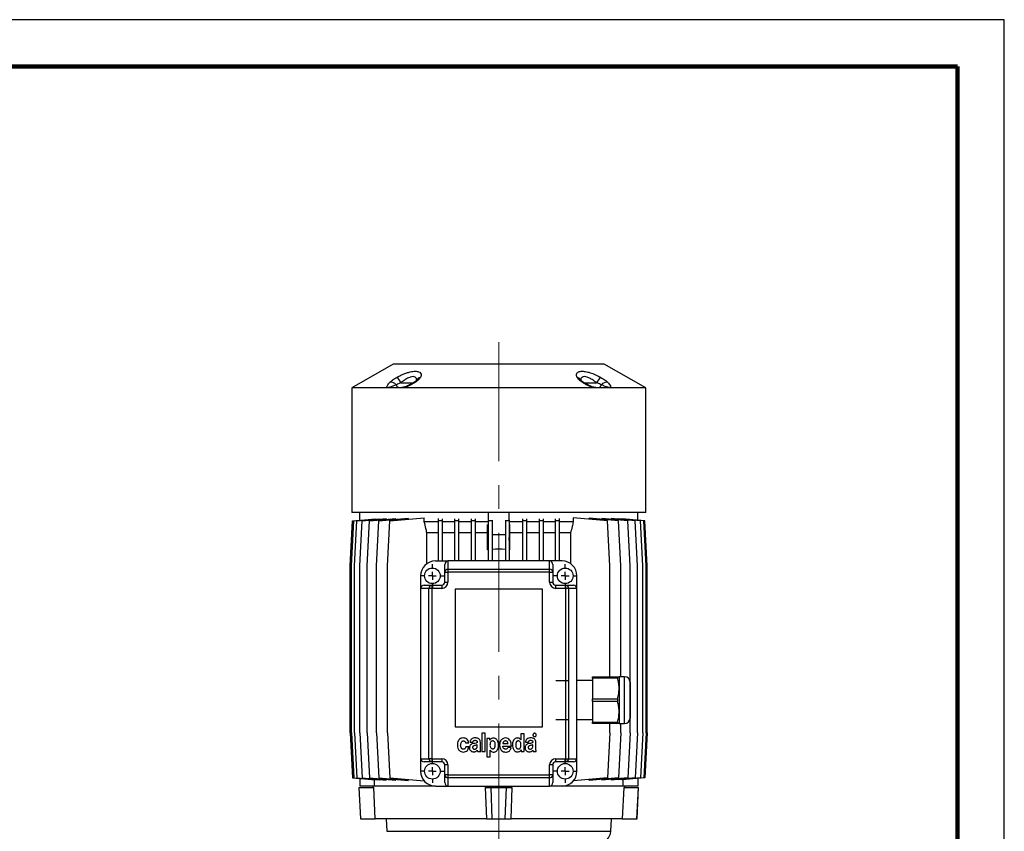
# Model space of a CAD drawing. Units: millimetres. Extents: x -4 to 213, y 0 to 297.
# Drawn here: x 105 to 210, y 210 to 297 of the extents above; entities that cross this region are included whole.
import ezdxf

# ---------------------------------------------------------------- set-up
doc = ezdxf.new("R2010")
doc.units = ezdxf.units.MM
doc.linetypes.add('CENTERX2', pattern=[20.32, 12.7, -2.54, 2.54, -2.54])
doc.layers.add('FORMAT', color=7, linetype='Continuous')

# ---------------------------------------------------------------- blocks, each defined once
blk = doc.blocks.new('SW_CENTERMARKSYMBOL_0')
at = {"layer": 'FORMAT', "color": 0}
for p, q in [((0, 0.83), (0, 1.25)), ((-0.83, 0), (-1.25, 0)), ((0, 0), (-0.42, 0)), ((0, 0), (0, 0.42)), ((0, 0), (0, -0.42)), ((0, 0), (0.42, 0)), ((0.83, 0), (1.25, 0)), ((0, -0.83), (0, -1.25))]:
    blk.add_line(p, q, dxfattribs=at)
blk = doc.blocks.new('SW_CENTERMARKSYMBOL_1')
at = {"layer": 'FORMAT', "color": 0}
for p, q in [((0, 0.83), (0, 1.25)), ((-0.83, 0), (-1.25, 0)), ((0, 0), (-0.42, 0)), ((0, 0), (0, 0.42)), ((0, 0), (0, -0.42)), ((0, 0), (0.42, 0)), ((0.83, 0), (1.25, 0)), ((0, -0.83), (0, -1.25))]:
    blk.add_line(p, q, dxfattribs=at)
blk = doc.blocks.new('SW_CENTERMARKSYMBOL_2')
at = {"layer": 'FORMAT', "color": 0}
for p, q in [((0, 0.83), (0, 1.25)), ((-0.83, 0), (-1.25, 0)), ((0, 0), (-0.42, 0)), ((0, 0), (0, 0.42)), ((0, 0), (0, -0.42)), ((0, 0), (0.42, 0)), ((0.83, 0), (1.25, 0)), ((0, -0.83), (0, -1.25))]:
    blk.add_line(p, q, dxfattribs=at)
blk = doc.blocks.new('SW_CENTERMARKSYMBOL_3')
at = {"layer": 'FORMAT', "color": 0}
for p, q in [((0, 0.83), (0, 1.25)), ((-0.83, 0), (-1.25, 0)), ((0, 0), (-0.42, 0)), ((0, 0), (0, 0.42)), ((0, 0), (0, -0.42)), ((0, 0), (0.42, 0)), ((0.83, 0), (1.25, 0)), ((0, -0.83), (0, -1.25))]:
    blk.add_line(p, q, dxfattribs=at)

msp = doc.modelspace()

# ---------------------------------------------------------------- linework, layer by layer
at = {"color": 7, "linetype": 'Continuous', "lineweight": 25}
for p, q in [((210, 297), (0, 297)), ((210, 0), (210, 297)), ((210, 292.75), (210, 296.25)), ((144.8393, 260.2884), (140.4226, 257.7384)), ((167.3393, 260.2884), (144.8393, 260.2884)), ((171.7559, 257.7384), (167.3393, 260.2884)), ((140.4226, 257.7384), (140.4226, 244.455)), ((144.1892, 257.7384), (140.4226, 257.7384)), ((144.3917, 257.7384), (144.1892, 257.7384)), ((145.6675, 257.7384), (144.3917, 257.7384)), ((144.5808, 257.7884), (145.836, 257.7884)), ((145.8995, 257.7384), (145.6675, 257.7384)), ((166.2791, 257.7384), (145.8995, 257.7384)), ((166.511, 257.7384), (166.2791, 257.7384)), ((166.3425, 257.7884), (167.5977, 257.7884)), ((167.7868, 257.7384), (166.511, 257.7384)), ((167.9894, 257.7384), (167.7868, 257.7384)), ((171.7559, 257.7384), (167.9894, 257.7384)), ((171.7559, 244.455), (171.7559, 257.7384)), ((171.7559, 244.455), (140.4226, 244.455)), ((140.5059, 243.5812), (141.2559, 243.6468)), ((140.6214, 243.5812), (142.9251, 243.7827)), ((140.9661, 243.5812), (143.3694, 243.7914)), ((141.2559, 243.6367), (141.2559, 244.455)), ((141.535, 243.5812), (144.0948, 243.8051)), ((142.3198, 243.5812), (145.1111, 243.8254)), ((142.9251, 243.7525), (142.9251, 243.7827)), ((143.309, 243.5812), (146.4415, 243.8552)), ((143.3694, 243.7416), (143.3694, 243.7914)), ((144.0948, 243.7364), (144.0948, 243.8051)), ((144.4883, 243.5812), (148.1451, 243.9011)), ((145.1111, 243.7388), (145.1111, 243.8254)), ((146.4415, 243.752), (146.4415, 243.8552)), ((148.1451, 243.455), (148.1451, 243.9011)), ((149.644, 243.8113), (149.644, 243.5812)), ((150.0607, 243.7921), (150.0607, 243.5812)), ((151.3655, 243.7961), (151.3655, 243.5812)), ((151.7821, 243.783), (151.7821, 243.5812)), ((153.1473, 243.7859), (153.1473, 243.5812)), ((153.564, 243.7783), (153.564, 243.5812)), ((154.9656, 243.6686), (154.9656, 243.5812)), ((154.9801, 243.6445), (154.9801, 244.455)), ((155.3823, 243.6445), (155.3823, 243.5812)), ((156.7962, 243.6445), (156.7962, 243.5812)), ((157.1984, 243.6445), (157.1984, 244.455)), ((157.2129, 243.6686), (157.2129, 243.5812)), ((158.6146, 243.7783), (158.6146, 243.5812)), ((159.0312, 243.7859), (159.0312, 243.5812)), ((160.3964, 243.783), (160.3964, 243.5812)), ((160.8131, 243.7961), (160.8131, 243.5812)), ((162.1178, 243.7921), (162.1178, 243.5812)), ((162.5345, 243.8113), (162.5345, 243.5812)), ((164.0334, 243.9011), (164.0334, 243.455)), ((167.6902, 243.5812), (164.0334, 243.9011)), ((165.737, 243.8552), (165.737, 243.752)), ((168.8695, 243.5812), (165.737, 243.8552)), ((167.0674, 243.8254), (167.0674, 243.7388)), ((169.8588, 243.5812), (167.0674, 243.8254)), ((168.0837, 243.8051), (168.0837, 243.7364)), ((170.6436, 243.5812), (168.0837, 243.8051)), ((168.8092, 243.7914), (168.8092, 243.7416)), ((171.2125, 243.5812), (168.8092, 243.7914)), ((169.2535, 243.7827), (169.2535, 243.7525)), ((171.5571, 243.5812), (169.2535, 243.7827)), ((170.9226, 243.6367), (170.9226, 244.455)), ((171.6726, 243.5812), (170.9226, 243.6468)), ((140.2559, 238.7884), (140.5059, 243.5812)), ((140.3714, 238.7884), (140.6214, 243.5812)), ((140.7161, 238.7884), (140.9661, 243.5812)), ((141.285, 238.7884), (141.535, 243.5812)), ((142.0698, 238.7884), (142.3198, 243.5812)), ((143.059, 238.7884), (143.309, 243.5812)), ((144.2383, 238.7884), (144.4883, 243.5812)), ((149.644, 243.455), (148.1451, 243.455)), ((150.0607, 243.5812), (149.644, 243.5812)), ((149.644, 243.5812), (149.644, 239.2884)), ((150.0607, 243.5812), (150.0607, 239.2884)), ((151.3655, 243.455), (150.0607, 243.455)), ((151.3655, 243.5812), (151.3655, 239.2884)), ((151.7821, 243.5812), (151.3655, 243.5812)), ((151.7821, 243.5812), (151.7821, 239.2884)), ((153.1473, 243.455), (151.7821, 243.455)), ((153.564, 243.5812), (153.1473, 243.5812)), ((153.1473, 243.5812), (153.1473, 239.2884)), ((153.564, 243.5812), (153.564, 239.2884)), ((154.8987, 243.455), (153.564, 243.455)), ((154.8967, 240.4927), (154.8967, 243.1916)), ((154.9656, 243.5812), (154.9656, 239.2884)), ((155.3823, 243.5812), (154.9656, 243.5812)), ((155.3823, 243.5812), (155.3823, 239.2884)), ((157.2129, 243.5812), (156.7962, 243.5812)), ((156.7962, 243.5812), (156.7962, 239.2884)), ((157.2129, 243.5812), (157.2129, 239.2884)), ((158.6146, 243.455), (157.2798, 243.455)), ((157.2818, 240.4927), (157.2818, 243.1916)), ((159.0312, 243.5812), (158.6146, 243.5812)), ((158.6146, 243.5812), (158.6146, 239.2884)), ((159.0312, 243.5812), (159.0312, 239.2884)), ((160.3964, 243.455), (159.0312, 243.455)), ((160.8131, 243.5812), (160.3964, 243.5812)), ((160.3964, 243.5812), (160.3964, 239.2884)), ((160.8131, 243.5812), (160.8131, 239.2884)), ((162.1178, 243.455), (160.8131, 243.455)), ((162.1178, 243.5812), (162.1178, 239.2884)), ((162.5345, 243.5812), (162.1178, 243.5812)), ((162.5345, 243.5812), (162.5345, 239.2884)), ((164.0334, 243.455), (162.5345, 243.455)), ((167.9402, 238.7884), (167.6902, 243.5812)), ((169.1195, 238.7884), (168.8695, 243.5812)), ((170.1088, 238.7884), (169.8588, 243.5812)), ((170.8936, 238.7884), (170.6436, 243.5812)), ((171.4625, 238.7884), (171.2125, 243.5812)), ((171.8071, 238.7884), (171.5571, 243.5812)), ((171.9226, 238.7884), (171.6726, 243.5812)), ((149.644, 242.2884), (148.4281, 242.2884)), ((148.4281, 238.9999), (148.4281, 242.2884)), ((151.3655, 242.2884), (150.0607, 242.2884)), ((153.1473, 242.2884), (151.7821, 242.2884)), ((154.8967, 242.2884), (153.564, 242.2884)), ((154.9656, 241.808), (154.8967, 240.4927)), ((156.7962, 242.084), (155.3823, 242.084)), ((157.2818, 240.4927), (157.2129, 241.808)), ((158.6146, 242.2884), (157.2818, 242.2884)), ((160.3964, 242.2884), (159.0312, 242.2884)), ((162.1178, 242.2884), (160.8131, 242.2884)), ((163.7504, 242.2884), (162.5345, 242.2884)), ((163.7504, 242.2884), (163.7504, 238.9999)), ((140.2559, 220.955), (140.2559, 238.7884)), ((140.3714, 220.955), (140.3714, 238.7884)), ((140.7161, 220.955), (140.7161, 238.7884)), ((141.285, 220.955), (141.285, 238.7884)), ((142.0698, 220.955), (142.0698, 238.7884)), ((143.059, 220.955), (143.059, 238.7884)), ((144.2383, 220.955), (144.2383, 238.7884)), ((149.3393, 239.2884), (150.6726, 239.2884)), ((150.3393, 238.1046), (150.3393, 238.9175)), ((150.6726, 239.2884), (150.6726, 238.4042)), ((161.5059, 239.2884), (150.6726, 239.2884)), ((150.6726, 238.4042), (150.6726, 238.1046)), ((150.6726, 238.4042), (161.5059, 238.4042)), ((161.5059, 238.4042), (161.5059, 239.2884)), ((162.8393, 239.2884), (161.5059, 239.2884)), ((161.5059, 238.1046), (161.5059, 238.4042)), ((161.8393, 238.9175), (161.8393, 238.1046)), ((167.9402, 226.955), (167.9402, 238.7884)), ((169.1195, 226.955), (169.1195, 238.7884)), ((170.1088, 220.955), (170.1088, 238.7884)), ((170.8936, 220.955), (170.8936, 238.7884)), ((171.4625, 220.955), (171.4625, 238.7884)), ((171.8071, 220.955), (171.8071, 238.7884)), ((171.9226, 220.955), (171.9226, 238.7884)), ((147.7559, 237.705), (147.7559, 236.3717)), ((150.3393, 237.0384), (150.3393, 238.1046)), ((150.3393, 238.1046), (150.6726, 238.1046)), ((150.6726, 238.1046), (150.6726, 237.0384)), ((161.5059, 238.1046), (150.6726, 238.1046)), ((161.5059, 237.0384), (161.5059, 238.1046)), ((161.5059, 238.1046), (161.8393, 238.1046)), ((161.8393, 238.1046), (161.8393, 237.0384)), ((164.4226, 236.3717), (164.4226, 237.705)), ((147.7559, 236.3717), (147.7559, 218.205)), ((148.6401, 236.3717), (147.7559, 236.3717)), ((148.1268, 236.705), (148.9397, 236.705)), ((148.9397, 236.3717), (148.6401, 236.3717)), ((148.6401, 218.205), (148.6401, 236.3717)), ((148.9397, 236.705), (150.0059, 236.705)), ((148.9397, 236.705), (148.9397, 236.3717)), ((148.9397, 236.3717), (148.9397, 218.205)), ((150.0059, 236.3717), (148.9397, 236.3717)), ((150.0059, 236.705), (150.0059, 236.3717)), ((150.3393, 237.0384), (150.6726, 237.0384)), ((160.7559, 236.2884), (151.4226, 236.2884)), ((151.4226, 236.2884), (151.4226, 221.6217)), ((160.7559, 221.6217), (160.7559, 236.2884)), ((161.5059, 237.0384), (161.8393, 237.0384)), ((162.1726, 236.3717), (162.1726, 236.705)), ((162.1726, 236.705), (163.2388, 236.705)), ((163.2388, 236.3717), (162.1726, 236.3717)), ((163.2388, 236.3717), (163.2388, 236.705)), ((163.2388, 236.705), (164.0517, 236.705)), ((163.2388, 218.205), (163.2388, 236.3717)), ((163.5384, 236.3717), (163.2388, 236.3717)), ((163.5384, 236.3717), (163.5384, 218.205)), ((164.4226, 236.3717), (163.5384, 236.3717)), ((164.4226, 218.205), (164.4226, 236.3717)), ((166.0893, 226.955), (168.7474, 226.955)), ((166.0893, 226.8036), (166.0893, 226.955)), ((168.7474, 226.8036), (166.0893, 226.8036)), ((166.0893, 226.8036), (166.0893, 224.6064)), ((168.7474, 226.955), (168.7474, 226.8036)), ((169.5059, 226.955), (168.9226, 226.955)), ((168.9226, 226.955), (168.9226, 225.705)), ((166.0893, 226.5384), (164.4226, 226.5384)), ((170.0893, 226.3717), (170.0893, 224.455)), ((168.9226, 225.705), (168.9226, 223.205)), ((166.0893, 224.6064), (168.7474, 224.6064)), ((166.0893, 224.3036), (166.0893, 224.6064)), ((168.7474, 224.3036), (166.0893, 224.3036)), ((166.0893, 224.3036), (166.0893, 222.1064)), ((168.7474, 224.6064), (168.7474, 224.3036)), ((170.0893, 224.455), (170.0893, 222.5384)), ((168.9226, 223.205), (168.9226, 221.955)), ((151.4226, 221.6217), (160.7559, 221.6217)), ((164.4226, 222.3717), (166.0893, 222.3717)), ((166.0893, 222.1064), (168.7474, 222.1064)), ((166.0893, 221.955), (166.0893, 222.1064)), ((168.7474, 221.955), (166.0893, 221.955)), ((167.9402, 220.955), (167.9402, 221.955)), ((168.7474, 222.1064), (168.7474, 221.955)), ((168.9226, 221.955), (169.5059, 221.955)), ((169.1195, 220.955), (169.1195, 221.955)), ((140.2559, 220.955), (140.5059, 216.1622)), ((140.3714, 220.955), (140.6214, 216.1622)), ((140.7161, 220.955), (140.9661, 216.1622)), ((141.285, 220.955), (141.535, 216.1622)), ((142.0698, 220.955), (142.3198, 216.1622)), ((143.059, 220.955), (143.309, 216.1622)), ((144.2383, 220.955), (144.4883, 216.1622)), ((154.2998, 220.9238), (154.2998, 218.9794)), ((154.65, 220.9238), (154.2998, 220.9238)), ((154.65, 218.9794), (154.65, 220.9238)), ((158.4526, 220.8544), (158.4526, 220.2198)), ((158.7889, 220.8544), (158.4526, 220.8544)), ((158.7889, 218.9794), (158.7889, 220.8544)), ((167.9402, 220.955), (167.6902, 216.1622)), ((169.1195, 220.955), (168.8695, 216.1622)), ((170.1088, 220.955), (169.8588, 216.1622)), ((170.8936, 220.955), (170.6436, 216.1622)), ((171.4625, 220.955), (171.2125, 216.1622)), ((171.8071, 220.955), (171.5571, 216.1622)), ((171.9226, 220.955), (171.6726, 216.1622)), ((152.5586, 219.8846), (152.8878, 219.8981)), ((152.8949, 219.47), (152.5704, 219.47)), ((153.0239, 219.9575), (153.3323, 219.9575)), ((153.7864, 219.5593), (153.7864, 219.7041)), ((154.1249, 219.2936), (154.1249, 219.9748)), ((155.1485, 220.3683), (154.8323, 220.3683)), ((154.8323, 220.3683), (154.8323, 218.4238)), ((155.1485, 220.188), (155.1485, 220.3683)), ((155.1532, 220.188), (155.1485, 220.188)), ((156.5163, 219.5511), (157.4298, 219.5511)), ((156.5192, 219.8239), (157.0774, 219.8239)), ((158.4526, 220.2198), (158.4503, 220.2198)), ((158.9488, 219.9575), (159.2572, 219.9575)), ((159.7114, 219.5593), (159.7114, 219.7041)), ((160.0498, 219.2936), (160.0498, 219.9748)), ((153.8297, 218.9794), (154.1671, 218.9794)), ((154.2998, 218.9794), (154.65, 218.9794)), ((154.8323, 218.4238), (155.1649, 218.4238)), ((155.1649, 219.1306), (155.1696, 219.1306)), ((155.1649, 218.4238), (155.1649, 219.1306)), ((157.4154, 219.3691), (157.0738, 219.3865)), ((158.4645, 219.1597), (158.4692, 219.1597)), ((158.4692, 219.1597), (158.4692, 218.9794)), ((158.4692, 218.9794), (158.7889, 218.9794)), ((159.7547, 218.9794), (160.092, 218.9794)), ((147.7559, 218.205), (148.6401, 218.205)), ((147.7559, 218.205), (147.7559, 216.8717)), ((148.9397, 217.8717), (148.1268, 217.8717)), ((148.9397, 218.205), (148.6401, 218.205)), ((148.9397, 218.205), (150.0059, 218.205)), ((148.9397, 218.205), (148.9397, 217.8717)), ((150.0059, 217.8717), (148.9397, 217.8717)), ((150.0059, 218.205), (150.0059, 217.8717)), ((150.3393, 216.4721), (150.3393, 217.5384)), ((150.6726, 217.5384), (150.3393, 217.5384)), ((150.6726, 217.5384), (150.6726, 216.4721)), ((161.5059, 216.4721), (161.5059, 217.5384)), ((161.8393, 217.5384), (161.5059, 217.5384)), ((161.8393, 217.5384), (161.8393, 216.4721)), ((162.1726, 218.205), (163.2388, 218.205)), ((162.1726, 217.8717), (162.1726, 218.205)), ((163.2388, 217.8717), (162.1726, 217.8717)), ((163.2388, 217.8717), (163.2388, 218.205)), ((163.2388, 218.205), (163.5384, 218.205)), ((164.0517, 217.8717), (163.2388, 217.8717)), ((163.5384, 218.205), (164.4226, 218.205)), ((164.4226, 216.8717), (164.4226, 218.205)), ((150.6726, 216.4721), (150.3393, 216.4721)), ((150.3393, 215.6592), (150.3393, 216.4721)), ((150.6726, 216.4721), (150.6726, 216.1725)), ((150.6726, 216.4721), (161.5059, 216.4721)), ((161.5059, 216.1725), (161.5059, 216.4721)), ((161.8393, 216.4721), (161.5059, 216.4721)), ((161.8393, 216.4721), (161.8393, 215.6592)), ((140.5059, 216.1622), (141.2559, 216.0966)), ((140.6214, 216.1622), (142.9251, 215.9607)), ((140.9661, 216.1622), (143.3694, 215.952)), ((141.2559, 216.1067), (141.2559, 215.2884)), ((142.7251, 215.2884), (141.2559, 215.2884)), ((141.535, 216.1622), (144.0948, 215.9383)), ((142.3198, 216.1622), (145.1111, 215.918)), ((142.6871, 215.1217), (142.6786, 215.2884)), ((149.3393, 215.2884), (142.7251, 215.2884)), ((142.8092, 215.9708), (142.8092, 215.2884)), ((142.9251, 215.9607), (142.9251, 215.9908)), ((143.309, 216.1622), (146.4415, 215.8882)), ((143.3694, 215.952), (143.3694, 216.0017)), ((144.0948, 215.9383), (144.0948, 216.0069)), ((144.4883, 216.1622), (148.1355, 215.8431)), ((145.1111, 215.918), (145.1111, 216.0046)), ((146.4415, 215.8882), (146.4415, 215.9913)), ((149.3393, 215.2884), (150.6726, 215.2884)), ((161.5059, 216.1725), (150.6726, 216.1725)), ((150.6726, 216.1725), (150.6726, 215.2884)), ((150.6726, 215.2884), (161.5059, 215.2884)), ((155.6873, 215.2884), (155.6964, 215.1217)), ((156.4822, 215.1217), (156.4913, 215.2884)), ((161.5059, 215.2884), (161.5059, 216.1725)), ((162.8393, 215.2884), (161.5059, 215.2884)), ((169.4534, 215.2884), (162.8393, 215.2884)), ((167.6902, 216.1622), (164.043, 215.8431)), ((168.8695, 216.1622), (165.737, 215.8882)), ((165.737, 215.9913), (165.737, 215.8882)), ((169.8588, 216.1622), (167.0674, 215.918)), ((167.0674, 216.0046), (167.0674, 215.918)), ((170.6436, 216.1622), (168.0837, 215.9383)), ((168.0837, 216.0069), (168.0837, 215.9383)), ((171.2125, 216.1622), (168.8092, 215.952)), ((168.8092, 216.0017), (168.8092, 215.952)), ((171.5571, 216.1622), (169.2535, 215.9607)), ((169.2535, 215.9908), (169.2535, 215.9607)), ((169.3693, 215.2884), (169.3693, 215.9708)), ((170.9226, 215.2884), (169.4534, 215.2884)), ((169.4999, 215.2884), (169.4914, 215.1217)), ((171.6726, 216.1622), (170.9226, 216.0966)), ((170.9226, 216.1067), (170.9226, 215.2884)), ((141.1726, 215.1217), (141.3473, 211.7884)), ((141.1726, 215.1217), (141.195, 215.1217)), ((141.3637, 211.7884), (141.195, 215.1217)), ((141.195, 215.1217), (142.7589, 215.1217)), ((142.9217, 211.7884), (142.7589, 215.1217)), ((154.6495, 215.1217), (154.7727, 211.7884)), ((154.6495, 215.1217), (155.2726, 215.1217)), ((155.3934, 211.7884), (155.2726, 215.1217)), ((155.2726, 215.1217), (156.906, 215.1217)), ((156.7852, 211.7884), (156.906, 215.1217)), ((156.906, 215.1217), (157.529, 215.1217)), ((157.4058, 211.7884), (157.529, 215.1217)), ((169.4197, 215.1217), (169.2568, 211.7884)), ((169.4197, 215.1217), (170.9836, 215.1217)), ((170.8148, 211.7884), (170.9836, 215.1217)), ((170.8312, 211.7884), (171.0059, 215.1217)), ((170.9836, 215.1217), (171.0059, 215.1217)), ((141.3473, 211.7884), (141.3637, 211.7884)), ((141.3637, 211.7884), (142.9217, 211.7884)), ((154.7727, 211.7884), (142.9217, 211.7884)), ((144.0789, 211.7884), (144.148, 210.4686)), ((154.7727, 211.7884), (155.3934, 211.7884)), ((155.3934, 211.7884), (156.7852, 211.7884)), ((156.7852, 211.7884), (157.4058, 211.7884)), ((169.2568, 211.7884), (157.4058, 211.7884)), ((168.0305, 210.4686), (168.0997, 211.7884)), ((169.2568, 211.7884), (170.8148, 211.7884)), ((170.8148, 211.7884), (170.8312, 211.7884))]:
    msp.add_line(p, q, dxfattribs=at)
at = {"color": 7, "linetype": 'Continuous', "lineweight": 140}
for q in [(5, 292), (205, 5)]:
    msp.add_line((205, 292), q, dxfattribs=at)
at = {"color": 8, "linetype": 'Continuous', "lineweight": 25}
for p, q in [((145.6554, 258.2884), (146.9931, 258.2884)), ((165.1835, 258.2884), (166.5232, 258.2884)), ((169.5059, 224.455), (169.5059, 226.955)), ((169.5059, 221.955), (169.5059, 224.455)), ((144.148, 210.4686), (168.0305, 210.4686))]:
    msp.add_line(p, q, dxfattribs=at)
at = {"color": 7, "linetype": 'Continuous', "lineweight": 25}
for centre in [(149.0059, 237.705), (163.1726, 237.705), (149.0059, 216.8717), (163.1726, 216.8717)]:
    msp.add_circle(centre, 0.8333, dxfattribs=at)
for centre, radius, start, end in [((144.5692, 257.6096), 0.7384, 38.020519, 96.543984), ((144.2777, 257.6896), 1.5021, 23.490362, 51.531464), ((167.9008, 257.6896), 1.5021, 128.468536, 156.509638), ((167.6093, 257.6096), 0.7384, 83.456016, 141.979481), ((144.4856, 257.1536), 0.6557, 83.664017, 116.878751), ((144.5831, 257.3971), 0.3913, 90.330161, 119.275223), ((145.4962, 258.1386), 0.3531, 192.132982, 262.808371), ((145.8392, 257.4687), 0.3197, 90.571353, 122.470583), ((166.3394, 257.4687), 0.3197, 57.529417, 89.428647), ((166.6824, 258.1386), 0.3531, 277.191629, 347.867018), ((167.5955, 257.3971), 0.3913, 60.724777, 89.669839), ((167.6929, 257.1536), 0.6557, 63.121249, 96.335983), ((156.0893, 227.2506), 13.2957, 94.847881, 95.146064), ((156.0893, 227.2506), 13.2957, 86.952024, 93.047976), ((156.0893, 227.2506), 13.2957, 84.853936, 85.152119), ((149.3393, 237.705), 1.5833, 90, 180), ((150.6566, 238.0868), 0.3178, 87.111786, 176.786244), ((161.5219, 238.0868), 0.3178, 3.213756, 92.888214), ((162.8393, 237.705), 1.5833, 0, 90), ((148.9575, 236.3877), 0.3178, 93.213756, 182.888214), ((150.0059, 237.0384), 0.6667, 270, 0), ((150.0059, 237.0384), 0.3333, 270, 0), ((162.1726, 237.0384), 0.6667, 180, 270), ((162.1726, 237.0384), 0.3333, 180, 270), ((163.221, 236.3877), 0.3178, 357.111786, 86.786244), ((169.5059, 226.3717), 0.5833, 0, 90), ((169.5059, 222.5384), 0.5833, 270, 0), ((148.9575, 218.189), 0.3178, 177.111786, 266.786244), ((150.0059, 217.5384), 0.6667, 0, 90), ((150.0059, 217.5384), 0.3333, 0, 90), ((162.1726, 217.5384), 0.6667, 90, 180), ((162.1726, 217.5384), 0.3333, 90, 180), ((163.221, 218.189), 0.3178, 273.213756, 2.888214), ((149.3393, 216.8717), 1.5833, 180, 270), ((150.6566, 216.4899), 0.3178, 183.213756, 272.888214), ((161.5219, 216.4899), 0.3178, 267.111786, 356.786244), ((162.8393, 216.8717), 1.5833, 270, 0), ((166.699, 210.5384), 1.3333, 270, 357)]:
    msp.add_arc(centre, radius, start, end, dxfattribs=at)
at = {"color": 8, "linetype": 'Continuous', "lineweight": 25}
for centre, radius, start, end in [((147.1364, 258.1668), 0.1868, 70.843715, 120.446908), ((147.8174, 258.3355), 0.5364, 98.657826, 152.18356), ((164.3613, 258.336), 0.5358, 27.204094, 81.354631), ((165.0421, 258.1669), 0.1867, 59.369602, 109.169081), ((145.9909, 257.7222), 0.0928, 112.399868, 169.966547), ((166.1876, 257.7222), 0.0929, 10.056308, 67.437043)]:
    msp.add_arc(centre, radius, start, end, dxfattribs=at)
at = {"color": 7, "linetype": 'Continuous', "lineweight": 25}
for centre, major_axis, start_param, end_param in [((150.6726, 238.9175), (0, 0.3709), 0, 1.57079633), ((161.5059, 238.9175), (0, -0.3709), 1.57079633, 3.14159265), ((148.1268, 236.3717), (0.3709, 0), 1.57079633, 3.14159265), ((164.0517, 236.3717), (0.3709, 0), 0, 1.57079633), ((148.1268, 218.205), (-0.3709, 0), 0, 1.57079633), ((164.0517, 218.205), (-0.3709, 0), 1.57079633, 3.14159265), ((150.6726, 215.6592), (0, 0.3709), 1.57079633, 3.14159265), ((161.5059, 215.6592), (0, -0.3709), 0, 1.57079633)]:
    msp.add_ellipse(centre, major_axis=major_axis, ratio=0.89879405, start_param=start_param, end_param=end_param, dxfattribs=at)
for points, knots in [([(145.2122, 258.8657), (145.3247, 258.9257), (145.5496, 259.0455), (145.9084, 259.2067), (146.2723, 259.3443), (146.616, 259.445), (146.9234, 259.5039), (147.2512, 259.53), (147.5617, 259.4836), (147.7749, 259.3266), (147.8305, 259.1098), (147.7649, 258.9391), (147.7367, 258.8657)], [0, 0, 0, 0, 0.08574067, 0.17143225, 0.2586554, 0.34579228, 0.42162, 0.49741805, 0.62748207, 0.75502896, 0.89459252, 1, 1, 1, 1]), ([(164.4418, 258.8657), (164.4176, 258.9257), (164.3692, 259.0455), (164.3715, 259.2067), (164.4371, 259.3443), (164.5662, 259.445), (164.7494, 259.5039), (165.0228, 259.53), (165.4302, 259.4836), (165.9768, 259.3266), (166.5046, 259.1098), (166.8274, 258.9391), (166.9664, 258.8657)], [0, 0, 0, 0, 0.08574067, 0.17143225, 0.2586554, 0.34579228, 0.42162, 0.49741805, 0.62748207, 0.75502896, 0.89459252, 1, 1, 1, 1]), ([(144.1892, 257.7384), (144.178, 257.751), (144.1361, 257.7981), (144.1596, 257.9171), (144.2568, 258.0835), (144.3751, 258.2275), (144.4587, 258.3155), (144.4851, 258.3432)], [0, 0, 0, 0, 0.09962131, 0.3715275, 0.62659459, 0.88228629, 1, 1, 1, 1]), ([(144.4851, 258.3432), (144.5934, 258.4416), (144.7866, 258.6171), (145.0822, 258.7898), (145.2122, 258.8657)], [0, 0, 0, 0, 0.560421128, 1, 1, 1, 1]), ([(147.1977, 258.3432), (147.0909, 258.2779), (146.8752, 258.1458), (146.5403, 257.9746), (146.2099, 257.8293), (146.0017, 257.7683), (145.8995, 257.7384)], [0, 0, 0, 0, 0.27832473, 0.56202749, 0.78491553, 1, 1, 1, 1]), ([(147.0412, 258.3283), (147.0192, 258.3141), (146.9131, 258.2455), (146.72, 258.1334), (146.4738, 258.006), (146.2615, 257.9106), (146.096, 257.8489), (145.9942, 257.8166), (145.9573, 257.8086), (145.9557, 257.8082)], [0, 0, 0, 0, 0.071318135, 0.344890127, 0.57790094, 0.759498814, 0.896226528, 0.995489388, 1, 1, 1, 1]), ([(147.3418, 258.5841), (147.3413, 258.583), (147.34, 258.5805), (147.3028, 258.5321), (147.2283, 258.462), (147.1365, 258.3883), (147.0622, 258.3426), (147.0389, 258.3283)], [0, 0, 0, 0, 0.16484136, 0.38506216, 0.6262781, 0.88302683, 1, 1, 1, 1]), ([(147.7367, 258.8657), (147.6734, 258.768), (147.5605, 258.5935), (147.3086, 258.4197), (147.1977, 258.3432)], [0, 0, 0, 0, 0.55980317, 1, 1, 1, 1]), ([(147.3515, 258.6046), (147.3515, 258.6047), (147.3528, 258.6117), (147.3479, 258.5988), (147.3431, 258.5861)], [0, 0, 0, 0, 0.01412137, 1, 1, 1, 1]), ([(164.9808, 258.3432), (164.8419, 258.4416), (164.594, 258.6171), (164.4883, 258.7898), (164.4418, 258.8657)], [0, 0, 0, 0, 0.56042113, 1, 1, 1, 1]), ([(164.8372, 258.5832), (164.8319, 258.5961), (164.8262, 258.61), (164.8274, 258.6034), (164.8275, 258.6029)], [0, 0, 0, 0, 0.92866972, 1, 1, 1, 1]), ([(165.1373, 258.3279), (165.0897, 258.3597), (164.9987, 258.4206), (164.9021, 258.5058), (164.8502, 258.5611), (164.8325, 258.5927), (164.8355, 258.5854), (164.8359, 258.5843)], [0, 0, 0, 0, 0.25968597, 0.49608723, 0.74679215, 0.96360524, 1, 1, 1, 1]), ([(166.2791, 257.7384), (166.2322, 257.751), (166.0573, 257.7981), (165.7608, 257.9171), (165.4208, 258.0835), (165.1668, 258.2275), (165.0254, 258.3155), (164.9808, 258.3432)], [0, 0, 0, 0, 0.09962131, 0.3715275, 0.62659459, 0.88228629, 1, 1, 1, 1]), ([(166.2232, 257.808), (166.2228, 257.8081), (166.1954, 257.8142), (166.1142, 257.8387), (165.9756, 257.8874), (165.7934, 257.9649), (165.5776, 258.07), (165.3514, 258.194), (165.2072, 258.2849), (165.138, 258.3286)], [0, 0, 0, 0, 0.0012327, 0.0762031, 0.19524307, 0.34784809, 0.54092828, 0.77953894, 1, 1, 1, 1]), ([(166.9664, 258.8657), (167.1309, 258.768), (167.4249, 258.5935), (167.6114, 258.4197), (167.6935, 258.3432)], [0, 0, 0, 0, 0.55980317, 1, 1, 1, 1]), ([(167.6935, 258.3432), (167.7541, 258.2779), (167.8767, 258.1458), (167.9896, 257.9746), (168.0458, 257.8293), (168.0079, 257.7683), (167.9894, 257.7384)], [0, 0, 0, 0, 0.278324732, 0.562027493, 0.784915531, 1, 1, 1, 1]), ([(144.558, 257.8052), (144.5557, 257.801), (144.5521, 257.7946), (144.5592, 257.7893), (144.5739, 257.7887), (144.5808, 257.7884)], [0, 0, 0, 0, 0.499801945, 0.762193502, 1, 1, 1, 1]), ([(145.151, 258.0644), (145.1187, 258.0526), (144.9526, 257.9914), (144.7452, 257.9093), (144.5873, 257.8344), (144.5636, 257.8108), (144.558, 257.8052)], [0, 0, 0, 0, 0.13048615, 0.6716973, 0.92264396, 1, 1, 1, 1]), ([(145.6554, 258.2884), (145.5701, 258.256), (145.3893, 258.1875), (145.2317, 258.1097), (145.1598, 258.0694), (145.151, 258.0644)], [0, 0, 0, 0, 0.43928332, 0.93147821, 1, 1, 1, 1]), ([(145.955, 257.8092), (145.9454, 257.8064), (145.9128, 257.797), (145.8716, 257.7913), (145.8402, 257.7884), (145.8369, 257.7884), (145.8355, 257.7884)], [0, 0, 0, 0, 0.1721823, 0.584788185, 0.830155987, 1, 1, 1, 1]), ([(166.3418, 257.7884), (166.3417, 257.7884), (166.3417, 257.7884), (166.3293, 257.789), (166.304, 257.7918), (166.2667, 257.7974), (166.2365, 257.8054), (166.2232, 257.809)], [0, 0, 0, 0, 0.09392329, 0.24711879, 0.45005135, 0.75676746, 1, 1, 1, 1]), ([(167.0276, 258.0644), (166.9663, 258.097), (166.8382, 258.1651), (166.6498, 258.2425), (166.5391, 258.2826), (166.5232, 258.2884)], [0, 0, 0, 0, 0.43974208, 0.91958974, 1, 1, 1, 1]), ([(167.6206, 257.8052), (167.6033, 257.8187), (167.565, 257.8485), (167.3706, 257.9355), (167.173, 258.0098), (167.0276, 258.0644)], [0, 0, 0, 0, 0.178294801, 0.395088758, 1, 1, 1, 1]), ([(167.5977, 257.7884), (167.6045, 257.7886), (167.6192, 257.7893), (167.6264, 257.7945), (167.6229, 257.801), (167.6206, 257.8052)], [0, 0, 0, 0, 0.23088813, 0.50022266, 1, 1, 1, 1]), ([(148.4281, 242.2884), (148.3894, 242.4467), (148.2942, 242.8354), (148.2006, 243.2245), (148.1451, 243.455)], [0, 0, 0, 0, 0.40749529, 1, 1, 1, 1]), ([(164.0334, 243.455), (163.9934, 243.2885), (163.8999, 242.8994), (163.8048, 242.5107), (163.7504, 242.2884)], [0, 0, 0, 0, 0.42791001, 1, 1, 1, 1]), ([(168.7474, 226.955), (168.8174, 226.955), (168.9115, 226.955), (168.9203, 226.955), (168.9226, 226.955)], [0, 0, 0, 0, 0.74431253, 1, 1, 1, 1]), ([(168.9226, 225.705), (168.9223, 225.7347), (168.9205, 225.9335), (168.8824, 226.3042), (168.7926, 226.6363), (168.7474, 226.8036)], [0, 0, 0, 0, 0.07999372, 0.5366383, 1, 1, 1, 1]), ([(168.7474, 224.6064), (168.7968, 224.7857), (168.8963, 225.1469), (168.9138, 225.518), (168.9226, 225.705)], [0, 0, 0, 0, 0.49617181, 1, 1, 1, 1]), ([(168.9226, 223.205), (168.9223, 223.2347), (168.9205, 223.4335), (168.8824, 223.8042), (168.7926, 224.1363), (168.7474, 224.3036)], [0, 0, 0, 0, 0.079993723, 0.536638303, 1, 1, 1, 1]), ([(168.7474, 222.1064), (168.7968, 222.2857), (168.8963, 222.6469), (168.9138, 223.018), (168.9226, 223.205)], [0, 0, 0, 0, 0.49617181, 1, 1, 1, 1]), ([(168.9226, 221.955), (168.9203, 221.955), (168.9115, 221.955), (168.8174, 221.955), (168.7474, 221.955)], [0, 0, 0, 0, 0.25568747, 1, 1, 1, 1]), ([(159.7846, 220.8713), (159.7681, 220.8505), (159.7348, 220.8084), (159.7284, 220.7323), (159.7441, 220.6649), (159.7708, 220.6328), (159.7842, 220.6166)], [0, 0, 0, 0, 0.278562514, 0.560982621, 0.779166228, 1, 1, 1, 1]), ([(159.7842, 220.6166), (159.8051, 220.6), (159.8472, 220.5666), (159.9235, 220.5601), (159.9911, 220.5762), (160.0231, 220.6031), (160.0392, 220.6166)], [0, 0, 0, 0, 0.27822865, 0.56112571, 0.77874377, 1, 1, 1, 1]), ([(160.0392, 220.8713), (160.0183, 220.8878), (159.9759, 220.9209), (159.8998, 220.9274), (159.8326, 220.9115), (159.8007, 220.8848), (159.7846, 220.8713)], [0, 0, 0, 0, 0.27901297, 0.56255433, 0.77944573, 1, 1, 1, 1]), ([(160.0392, 220.6166), (160.0558, 220.6376), (160.089, 220.6799), (160.0956, 220.7561), (160.0796, 220.8235), (160.0528, 220.8553), (160.0392, 220.8713)], [0, 0, 0, 0, 0.27939285, 0.56255286, 0.77939621, 1, 1, 1, 1]), ([(152.3123, 220.4202), (152.2351, 220.4143), (152.0915, 220.4032), (151.9045, 220.3002), (151.7687, 220.1335), (151.6875, 219.9061), (151.6793, 219.7332), (151.675, 219.6417)], [0, 0, 0, 0, 0.20219993, 0.37631383, 0.54512547, 0.75910308, 1, 1, 1, 1]), ([(151.675, 219.6417), (151.685, 219.5313), (151.7038, 219.3232), (151.8643, 219.0812), (152.0766, 218.9406), (152.2278, 218.9254), (152.3052, 218.9176)], [0, 0, 0, 0, 0.30722155, 0.57896431, 0.7843988, 1, 1, 1, 1]), ([(152.3063, 219.2262), (152.2788, 219.2291), (152.2262, 219.2346), (152.1575, 219.2738), (152.1053, 219.3298), (152.054, 219.4239), (152.0223, 219.5622), (152.0215, 219.7368), (152.0529, 219.9071), (152.1213, 220.0354), (152.2104, 220.0989), (152.2841, 220.1166), (152.351, 220.1134), (152.4182, 220.0927), (152.4833, 220.0459), (152.5369, 219.9712), (152.5514, 219.9133), (152.5586, 219.8846)], [0, 0, 0, 0, 0.05338388, 0.10202567, 0.15042193, 0.20102216, 0.30942622, 0.42296013, 0.53955106, 0.64553039, 0.69556435, 0.74847933, 0.79004313, 0.8249293, 0.88429874, 0.94287524, 1, 1, 1, 1]), ([(152.3052, 218.9176), (152.3893, 218.9243), (152.5503, 218.9371), (152.7431, 219.0695), (152.8576, 219.2575), (152.8818, 219.3955), (152.8949, 219.47)], [0, 0, 0, 0, 0.27873505, 0.53400015, 0.74830888, 1, 1, 1, 1]), ([(152.5704, 219.47), (152.5607, 219.4307), (152.5422, 219.3563), (152.4719, 219.2762), (152.39, 219.2319), (152.3344, 219.2281), (152.3063, 219.2262)], [0, 0, 0, 0, 0.30542415, 0.57889093, 0.78643227, 1, 1, 1, 1]), ([(152.8878, 219.8981), (152.8729, 219.9729), (152.8425, 220.1256), (152.6921, 220.2931), (152.5096, 220.4012), (152.379, 220.4138), (152.3123, 220.4202)], [0, 0, 0, 0, 0.2656409, 0.54165474, 0.76578853, 1, 1, 1, 1]), ([(153.3987, 219.8339), (153.3399, 219.8209), (153.2212, 219.7946), (153.0887, 219.7042), (153.0113, 219.5959), (152.9703, 219.4879), (152.965, 219.4077), (152.9621, 219.3646)], [0, 0, 0, 0, 0.25511105, 0.51537931, 0.65916346, 0.81708505, 1, 1, 1, 1]), ([(153.5931, 220.4302), (153.5124, 220.4254), (153.3606, 220.4162), (153.1832, 220.3307), (153.0873, 220.214), (153.0377, 220.0953), (153.0287, 220.0059), (153.0239, 219.9575)], [0, 0, 0, 0, 0.28978443, 0.54470555, 0.6782422, 0.82570619, 1, 1, 1, 1]), ([(153.5149, 219.608), (153.4567, 219.5948), (153.3839, 219.5784), (153.3239, 219.513), (153.3042, 219.4675), (153.3022, 219.4332), (153.3011, 219.4145)], [0, 0, 0, 0, 0.54125204, 0.67682985, 0.82392125, 1, 1, 1, 1]), ([(153.3323, 219.9575), (153.3355, 219.9834), (153.3413, 220.031), (153.3703, 220.0936), (153.4183, 220.141), (153.4886, 220.1684), (153.5422, 220.1684), (153.5712, 220.1684)], [0, 0, 0, 0, 0.21474709, 0.39491769, 0.55907095, 0.76117816, 1, 1, 1, 1]), ([(153.7861, 220.0044), (153.7841, 219.9868), (153.7805, 219.9543), (153.7532, 219.9135), (153.7134, 219.8873), (153.5963, 219.8504), (153.489, 219.8414), (153.3987, 219.8339)], [0, 0, 0, 0, 0.11295583, 0.20893599, 0.30634155, 0.41633848, 1, 1, 1, 1]), ([(153.7864, 219.7041), (153.7674, 219.6897), (153.7266, 219.6587), (153.6319, 219.6316), (153.5602, 219.6171), (153.5149, 219.608)], [0, 0, 0, 0, 0.2440198, 0.52278691, 1, 1, 1, 1]), ([(153.517, 219.2342), (153.5461, 219.2359), (153.5992, 219.2389), (153.6685, 219.2687), (153.7181, 219.312), (153.7606, 219.379), (153.7837, 219.4641), (153.7856, 219.5304), (153.7864, 219.5593)], [0, 0, 0, 0, 0.1807161, 0.3293485, 0.46111707, 0.58587133, 0.8196112, 1, 1, 1, 1]), ([(153.5712, 220.1684), (153.6208, 220.1632), (153.6829, 220.1568), (153.7443, 220.1154), (153.7691, 220.0865), (153.7851, 220.0482), (153.7858, 220.0197), (153.7861, 220.0044)], [0, 0, 0, 0, 0.47847862, 0.59969055, 0.72078021, 0.84989011, 1, 1, 1, 1]), ([(154.1249, 219.9748), (154.1198, 220.0321), (154.1103, 220.1392), (154.024, 220.2729), (153.9012, 220.3655), (153.7534, 220.4216), (153.6456, 220.4274), (153.5931, 220.4302)], [0, 0, 0, 0, 0.2172022, 0.40637318, 0.5880534, 0.7997631, 1, 1, 1, 1]), ([(155.1696, 219.1306), (155.1913, 219.0984), (155.2335, 219.0357), (155.3379, 218.9573), (155.4432, 218.9218), (155.5564, 218.9151), (155.6558, 218.9273), (155.7853, 218.9811), (155.9058, 219.0892), (155.9983, 219.2518), (156.053, 219.4421), (156.0721, 219.6742), (156.046, 219.9283), (155.9643, 220.1426), (155.8591, 220.275), (155.7619, 220.3497), (155.6444, 220.3969), (155.5221, 220.4111), (155.4054, 220.3987), (155.3039, 220.3576), (155.2146, 220.2872), (155.1743, 220.222), (155.1532, 220.188)], [0, 0, 0, 0, 0.03935605, 0.07668464, 0.13127158, 0.14969951, 0.1923863, 0.23219073, 0.29125686, 0.35377813, 0.42095112, 0.49180754, 0.59050759, 0.67975686, 0.72122561, 0.7617999, 0.80348868, 0.84895768, 0.88612881, 0.92224545, 0.95935219, 1, 1, 1, 1]), ([(155.4414, 220.1007), (155.4161, 220.0997), (155.3683, 220.0977), (155.3034, 220.0693), (155.2522, 220.0249), (155.1993, 219.9454), (155.1611, 219.8198), (155.1559, 219.7137), (155.1532, 219.6579)], [0, 0, 0, 0, 0.126639416, 0.239763917, 0.349886654, 0.464514497, 0.718015684, 1, 1, 1, 1]), ([(155.1532, 219.6579), (155.1577, 219.6046), (155.1667, 219.4988), (155.2347, 219.3679), (155.3364, 219.2755), (155.4168, 219.2663), (155.4576, 219.2617)], [0, 0, 0, 0, 0.28753871, 0.57121142, 0.78243296, 1, 1, 1, 1]), ([(155.7197, 219.6579), (155.7173, 219.7124), (155.7126, 219.8162), (155.6764, 219.9394), (155.6256, 220.0185), (155.5762, 220.0637), (155.5132, 220.0941), (155.4662, 220.0985), (155.4414, 220.1007)], [0, 0, 0, 0, 0.28013473, 0.53292349, 0.64795564, 0.75893975, 0.87298861, 1, 1, 1, 1]), ([(155.4576, 219.2617), (155.4793, 219.2641), (155.5215, 219.2689), (155.5969, 219.3105), (155.6655, 219.3978), (155.7113, 219.5235), (155.7169, 219.6134), (155.7197, 219.6579)], [0, 0, 0, 0, 0.124115039, 0.242089596, 0.484424354, 0.744378943, 1, 1, 1, 1]), ([(156.8111, 220.4168), (156.7108, 220.4024), (156.5122, 220.3738), (156.3062, 220.1646), (156.1925, 219.9183), (156.1797, 219.7468), (156.1731, 219.6574)], [0, 0, 0, 0, 0.26974842, 0.5343575, 0.75745392, 1, 1, 1, 1]), ([(156.1731, 219.6574), (156.1822, 219.5441), (156.1991, 219.3319), (156.3558, 219.0805), (156.5739, 218.9363), (156.73, 218.9218), (156.8111, 218.9142)], [0, 0, 0, 0, 0.30793875, 0.57625871, 0.77986583, 1, 1, 1, 1]), ([(156.8232, 219.22), (156.791, 219.2233), (156.7295, 219.2297), (156.6472, 219.2717), (156.58, 219.3392), (156.5317, 219.4351), (156.5216, 219.511), (156.5163, 219.5511)], [0, 0, 0, 0, 0.19302939, 0.36921291, 0.54228282, 0.75818627, 1, 1, 1, 1]), ([(156.8043, 220.111), (156.7735, 220.1083), (156.713, 220.103), (156.6366, 220.0518), (156.5774, 219.9835), (156.534, 219.9064), (156.5238, 219.8493), (156.5192, 219.8239)], [0, 0, 0, 0, 0.20814264, 0.40806364, 0.60625327, 0.82445434, 1, 1, 1, 1]), ([(157.0774, 219.8239), (157.0708, 219.8572), (157.0586, 219.9184), (157.0212, 219.9982), (156.9675, 220.0604), (156.8928, 220.102), (156.8345, 220.1079), (156.8043, 220.111)], [0, 0, 0, 0, 0.23337586, 0.42877803, 0.59983891, 0.79250441, 1, 1, 1, 1]), ([(157.4298, 219.5511), (157.4263, 219.6709), (157.4195, 219.9019), (157.2831, 220.1906), (157.0673, 220.3843), (156.8979, 220.4058), (156.8111, 220.4168)], [0, 0, 0, 0, 0.30018601, 0.57835717, 0.78377942, 1, 1, 1, 1]), ([(158.4503, 220.2198), (158.4289, 220.2514), (158.3874, 220.3128), (158.3023, 220.3696), (158.2189, 220.4016), (158.1268, 220.4184), (157.9994, 220.4174), (157.8449, 220.3694), (157.7059, 220.251), (157.5753, 220.0313), (157.528, 219.7351), (157.5637, 219.4172), (157.6469, 219.202), (157.7521, 219.066), (157.8484, 218.9881), (157.9643, 218.9382), (158.087, 218.9226), (158.2062, 218.9369), (158.3112, 218.9821), (158.4026, 219.0567), (158.4433, 219.1245), (158.4645, 219.1597)], [0, 0, 0, 0, 0.03845642, 0.07474249, 0.10174896, 0.12896891, 0.16942502, 0.23037232, 0.28917143, 0.35083407, 0.48701112, 0.58435803, 0.67481064, 0.71704903, 0.75800327, 0.79936396, 0.84370386, 0.88234525, 0.92003464, 0.95857328, 1, 1, 1, 1]), ([(158.1755, 220.1109), (158.1526, 220.11), (158.1088, 220.1082), (158.0481, 220.0841), (157.9979, 220.0457), (157.943, 219.975), (157.8994, 219.8569), (157.8944, 219.7551), (157.8917, 219.7005)], [0, 0, 0, 0, 0.12181017, 0.2334589, 0.342863292, 0.456325672, 0.708195075, 1, 1, 1, 1]), ([(157.8917, 219.7005), (157.8942, 219.6454), (157.8992, 219.5392), (157.9386, 219.4133), (157.9912, 219.3311), (158.0413, 219.284), (158.1043, 219.2523), (158.1511, 219.2487), (158.1755, 219.2469)], [0, 0, 0, 0, 0.27704924, 0.53485747, 0.65284455, 0.76520946, 0.87775385, 1, 1, 1, 1]), ([(158.4523, 219.7032), (158.4487, 219.763), (158.442, 219.8736), (158.3801, 220.0093), (158.2851, 220.0951), (158.2124, 220.1056), (158.1755, 220.1109)], [0, 0, 0, 0, 0.32730928, 0.60469041, 0.79947144, 1, 1, 1, 1]), ([(158.1755, 219.2469), (158.2012, 219.2486), (158.2495, 219.2517), (158.3142, 219.2823), (158.3639, 219.3288), (158.4139, 219.4111), (158.4473, 219.5393), (158.4506, 219.6466), (158.4523, 219.7032)], [0, 0, 0, 0, 0.1274444, 0.24022177, 0.34959491, 0.46364966, 0.71721298, 1, 1, 1, 1]), ([(159.3236, 219.8339), (159.2649, 219.8209), (159.1461, 219.7946), (159.0136, 219.7041), (158.9363, 219.5959), (158.8952, 219.4879), (158.8899, 219.4077), (158.8871, 219.3646)], [0, 0, 0, 0, 0.25511105, 0.51537931, 0.65916346, 0.81708505, 1, 1, 1, 1]), ([(159.5181, 220.4302), (159.4373, 220.4253), (159.2856, 220.4162), (159.1082, 220.3307), (159.0123, 220.214), (158.9626, 220.0953), (158.9537, 220.0059), (158.9488, 219.9575)], [0, 0, 0, 0, 0.28978443, 0.54470555, 0.6782422, 0.82570619, 1, 1, 1, 1]), ([(159.4399, 219.6079), (159.3817, 219.5948), (159.3089, 219.5784), (159.2489, 219.513), (159.2291, 219.4675), (159.2272, 219.4332), (159.2261, 219.4145)], [0, 0, 0, 0, 0.54125204, 0.67682985, 0.82392125, 1, 1, 1, 1]), ([(159.2572, 219.9575), (159.2604, 219.9834), (159.2663, 220.031), (159.2953, 220.0935), (159.3432, 220.141), (159.4135, 220.1684), (159.4671, 220.1684), (159.4962, 220.1684)], [0, 0, 0, 0, 0.21474709, 0.39491769, 0.55907095, 0.76117816, 1, 1, 1, 1]), ([(159.711, 220.0044), (159.7091, 219.9868), (159.7055, 219.9543), (159.6782, 219.9135), (159.6383, 219.8873), (159.5212, 219.8504), (159.4139, 219.8414), (159.3236, 219.8339)], [0, 0, 0, 0, 0.11295583, 0.208935987, 0.306341554, 0.416338479, 1, 1, 1, 1]), ([(159.7114, 219.7041), (159.6924, 219.6897), (159.6516, 219.6587), (159.5569, 219.6316), (159.4851, 219.6171), (159.4399, 219.6079)], [0, 0, 0, 0, 0.2440198, 0.522786906, 1, 1, 1, 1]), ([(159.442, 219.2342), (159.4711, 219.2359), (159.5241, 219.2389), (159.5935, 219.2686), (159.6431, 219.312), (159.6856, 219.379), (159.7086, 219.4641), (159.7105, 219.5304), (159.7114, 219.5593)], [0, 0, 0, 0, 0.1807161, 0.3293485, 0.46111707, 0.58587133, 0.8196112, 1, 1, 1, 1]), ([(159.4962, 220.1684), (159.5457, 220.1632), (159.6078, 220.1568), (159.6692, 220.1154), (159.694, 220.0865), (159.7101, 220.0482), (159.7107, 220.0197), (159.711, 220.0044)], [0, 0, 0, 0, 0.47847862, 0.59969055, 0.72078021, 0.84989011, 1, 1, 1, 1]), ([(160.0498, 219.9748), (160.0448, 220.032), (160.0352, 220.1392), (159.9489, 220.2729), (159.8261, 220.3655), (159.6784, 220.4216), (159.5705, 220.4274), (159.5181, 220.4302)], [0, 0, 0, 0, 0.2172022, 0.40637318, 0.5880534, 0.7997631, 1, 1, 1, 1]), ([(152.9621, 219.3646), (152.9659, 219.3183), (152.9731, 219.2293), (153.0398, 219.1136), (153.137, 219.0236), (153.2594, 218.9597), (153.3529, 218.9472), (153.3987, 218.9411)], [0, 0, 0, 0, 0.20597614, 0.3953395, 0.58005935, 0.79468229, 1, 1, 1, 1]), ([(153.3011, 219.4145), (153.3021, 219.3961), (153.3039, 219.3623), (153.3215, 219.3171), (153.3487, 219.2831), (153.3903, 219.2549), (153.4479, 219.2369), (153.4936, 219.2351), (153.517, 219.2342)], [0, 0, 0, 0, 0.17135421, 0.31546331, 0.44565057, 0.57298247, 0.78073077, 1, 1, 1, 1]), ([(153.3987, 218.9411), (153.4391, 218.9423), (153.5194, 218.9446), (153.6611, 218.9967), (153.7376, 219.0735), (153.7856, 219.1218)], [0, 0, 0, 0, 0.27351427, 0.54384005, 1, 1, 1, 1]), ([(153.7856, 219.1218), (153.7923, 219.0946), (153.8042, 219.0462), (153.822, 218.9997), (153.8297, 218.9794)], [0, 0, 0, 0, 0.56221202, 1, 1, 1, 1]), ([(154.1671, 218.9794), (154.1588, 218.9973), (154.1399, 219.0383), (154.1214, 219.1445), (154.1234, 219.2317), (154.1249, 219.2936)], [0, 0, 0, 0, 0.18389996, 0.42120779, 1, 1, 1, 1]), ([(156.8111, 218.9142), (156.8864, 218.919), (157.0326, 218.9281), (157.2185, 219.0277), (157.3491, 219.1823), (157.3922, 219.3036), (157.4154, 219.3691)], [0, 0, 0, 0, 0.27410328, 0.53164328, 0.74724404, 1, 1, 1, 1]), ([(157.0738, 219.3865), (157.0598, 219.3629), (157.0303, 219.3134), (156.9663, 219.2612), (156.8956, 219.2253), (156.8473, 219.2218), (156.8232, 219.22)], [0, 0, 0, 0, 0.25912835, 0.54431769, 0.77224683, 1, 1, 1, 1]), ([(158.8871, 219.3646), (158.8909, 219.3183), (158.8981, 219.2292), (158.9648, 219.1136), (159.062, 219.0236), (159.1844, 218.9597), (159.2779, 218.9472), (159.3236, 218.9411)], [0, 0, 0, 0, 0.20597614, 0.3953395, 0.58005935, 0.79468229, 1, 1, 1, 1]), ([(159.2261, 219.4145), (159.227, 219.3961), (159.2288, 219.3623), (159.2464, 219.3171), (159.2736, 219.2831), (159.3153, 219.2548), (159.3728, 219.2369), (159.4185, 219.2351), (159.442, 219.2342)], [0, 0, 0, 0, 0.17135421, 0.31546331, 0.44565057, 0.57298247, 0.78073077, 1, 1, 1, 1]), ([(159.3236, 218.9411), (159.364, 218.9423), (159.4444, 218.9445), (159.5861, 218.9967), (159.6625, 219.0735), (159.7106, 219.1218)], [0, 0, 0, 0, 0.27351427, 0.54384005, 1, 1, 1, 1]), ([(159.7106, 219.1218), (159.7172, 219.0946), (159.7291, 219.0462), (159.7469, 218.9997), (159.7547, 218.9794)], [0, 0, 0, 0, 0.562212024, 1, 1, 1, 1]), ([(160.092, 218.9794), (160.0838, 218.9973), (160.0649, 219.0382), (160.0463, 219.1444), (160.0484, 219.2317), (160.0498, 219.2936)], [0, 0, 0, 0, 0.18389996, 0.42120779, 1, 1, 1, 1])]:
    msp.add_open_spline(points, degree=3, knots=knots, dxfattribs=at)
at = {"color": 8, "linetype": 'Continuous', "lineweight": 25}
for points, knots in [([(147.3375, 258.5508), (147.335, 258.6181), (147.3298, 258.7582), (147.1977, 258.9034), (146.9734, 258.9585), (146.7483, 258.9195), (146.5482, 258.8528), (146.3615, 258.77), (146.2034, 258.68), (145.9601, 258.528), (145.8047, 258.4058), (145.6554, 258.2884)], [0, 0, 0, 0, 0.13414726, 0.27916113, 0.42104301, 0.5445697, 0.58707679, 0.68194457, 0.78086293, 0.78951414, 1, 1, 1, 1]), ([(166.5232, 258.2884), (166.4318, 258.3614), (166.2236, 258.5277), (165.8796, 258.7439), (165.5182, 258.9041), (165.216, 258.9583), (165.0456, 258.9195), (164.9399, 258.8528), (164.8704, 258.7703), (164.8454, 258.6792), (164.8347, 258.6204), (164.8378, 258.6058), (164.8399, 258.596)], [0, 0, 0, 0, 0.13482432, 0.30698129, 0.45626911, 0.60233263, 0.72949998, 0.77325988, 0.87092366, 0.97275741, 0.9816636, 1, 1, 1, 1])]:
    msp.add_open_spline(points, degree=3, knots=knots, dxfattribs=at)
at = {"layer": 'FORMAT', "linetype": 'CENTERX2', "lineweight": 18}
msp.add_line((156.0893, 148.3169), (156.0893, 264.6076), dxfattribs=at)
at = {"layer": 'FORMAT'}
for p, q in [((162.1726, 226.5384), (163.5893, 226.5384)), ((162.1726, 222.3717), (163.5893, 222.3717))]:
    msp.add_line(p, q, dxfattribs=at)

# ---------------------------------------------------------------- block references
for name, p in [('SW_CENTERMARKSYMBOL_0', (149.0059, 237.705)), ('SW_CENTERMARKSYMBOL_1', (163.1726, 237.705)), ('SW_CENTERMARKSYMBOL_3', (149.0059, 216.8717)), ('SW_CENTERMARKSYMBOL_2', (163.1726, 216.8717))]:
    msp.add_blockref(name, p, dxfattribs=at)

doc.saveas('drawing.dxf')
